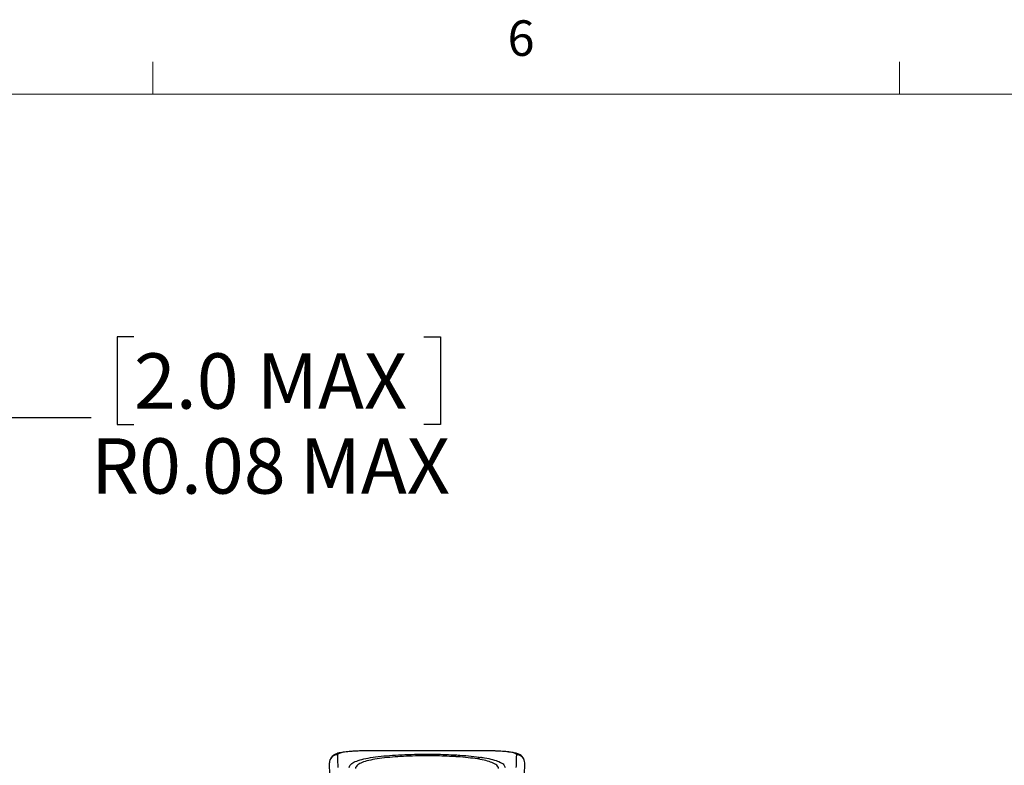
# Model space of a CAD drawing. Units: inches. Extents: x 0.4 to 16.6, y 0.2 to 10.8.
# Drawn here: x 4.2 to 6.8, y 8.9 to 10.8 of the extents above; entities that cross this region are included whole.
import ezdxf

# ---------------------------------------------------------------- set-up
doc = ezdxf.new("R2010")
doc.units = ezdxf.units.IN
doc.header["$MEASUREMENT"] = 0
doc.layers.add('FORMAT', color=7, linetype='Continuous')
doc.styles.add('SLDTEXTSTYLE0', font='TXT', dxfattribs={"width": 0.75})
doc.dimstyles.new('SLDDIMSTYLE2', dxfattribs={"dimtxt": 0.145833, "dimasz": 0.156, "dimexe": 0, "dimexo": 0.0625, "dimgap": 0.036458, "dimtad": 0, "dimtih": 1, "dimtoh": 1, "dimlfac": 1.5, "dimrnd": 1e-09, "dimdsep": 46, "dimtxsty": 'SLDTEXTSTYLE0', "dimsah": 1, "dimcen": 0, "dimadec": 0, "dimazin": 2, "dimtfac": 1, "dimtofl": 0, "dimtmove": 0, "dimatfit": 3, "dimfxl": 0, "dimfrac": 2, "dimtolj": 1, "dimarcsym": 0})

# ---------------------------------------------------------------- blocks, each defined once
blk = doc.blocks.new('_D_2')
at = {"layer": 'FORMAT', "color": 7}
for p, q in [((4.5134, 10.0026), (4.4691, 10.0026)), ((4.4691, 10.0026), (4.4691, 9.7709)), ((5.2775, 10.0026), (5.3218, 10.0026)), ((5.3218, 10.0026), (5.3218, 9.7709)), ((3.6222, 8.8744), (4.1506, 9.7895)), ((4.1506, 9.7895), (4.4006, 9.7895)), ((4.4691, 9.7709), (4.5134, 9.7709)), ((5.3218, 9.7709), (5.2775, 9.7709))]:
    blk.add_line(p, q, dxfattribs=at)
blk.add_solid([(3.6222, 8.8744), (3.7227, 8.9965), (3.6777, 9.0225)], dxfattribs=at)
at = {"layer": 'FORMAT', "color": 7, "char_height": 0.14583, "attachment_point": 1, "style": 'SLDTEXTSTYLE0'}
for s, insert in [('2.0', (4.5134, 9.9589)), ('MAX', (4.8374, 9.9589)), ('R0.08', (4.4006, 9.7349)), ('MAX', (4.9503, 9.7349))]:
    blk.add_mtext(s, dxfattribs=dict(at, insert=insert))

msp = doc.modelspace()

# ---------------------------------------------------------------- linework, layer by layer
at = {"color": 7, "linetype": 'Continuous', "lineweight": 18}
for p, q in [((4.5635, 10.6421), (4.5635, 10.7269)), ((6.5323, 10.6421), (6.5323, 10.7269)), ((0.6263, 10.6421), (16.3763, 10.6421))]:
    msp.add_line(p, q, dxfattribs=at)
at = {"color": 7, "linetype": 'Continuous', "lineweight": 25}
for p, q in [((5.2863, 8.9112), (5.1339, 8.9112)), ((5.1339, 8.9112), (5.1339, 8.911)), ((5.2863, 8.911), (5.1339, 8.911)), ((5.4388, 8.9112), (5.2863, 8.9112)), ((5.4388, 8.911), (5.2863, 8.911)), ((5.4388, 8.9112), (5.4388, 8.911)), ((5.0301, 8.8456), (5.0289, 8.879)), ((5.5437, 8.879), (5.5426, 8.8456))]:
    msp.add_line(p, q, dxfattribs=at)
at = {"color": 8, "linetype": 'Continuous', "lineweight": 25}
msp.add_line((5.2863, 8.9112), (5.2863, 8.911), dxfattribs=at)
at = {"color": 7, "linetype": 'Continuous', "lineweight": 25}
for centre, radius, start, end in [((5.0498, 8.8796), 0.0209, 89.7564, 181.7083), ((5.3695, 8.8872), 0.014, 111.7675, 141.7003), ((5.4353, 8.8641), 0.0302, 99.7822, 122.1555), ((5.5229, 8.8796), 0.0209, 358.2917, 90.2436)]:
    msp.add_arc(centre, radius, start, end, dxfattribs=at)
for points, knots in [([(5.1339, 8.9111), (5.1329, 8.9111), (5.1249, 8.9112), (5.1098, 8.9108), (5.09, 8.9099), (5.0723, 8.9084), (5.0572, 8.9061), (5.0469, 8.9036), (5.0385, 8.8988), (5.0328, 8.8937), (5.0314, 8.8895), (5.031, 8.8883)], [0, 0, 0, 0, 0.020851, 0.170945, 0.32088, 0.473474, 0.629333, 0.800832, 0.89487, 0.969426, 1, 1, 1, 1]), ([(5.1339, 8.911), (5.1275, 8.911), (5.1117, 8.9109), (5.088, 8.9097), (5.0668, 8.9075), (5.0525, 8.9044), (5.0508, 8.9018), (5.0499, 8.9005)], [0, 0, 0, 0, 0.144231, 0.35763, 0.571252, 0.785439, 1, 1, 1, 1]), ([(5.5418, 8.888), (5.5416, 8.8888), (5.5408, 8.8922), (5.5367, 8.8966), (5.5312, 8.9008), (5.5245, 8.9036), (5.5157, 8.906), (5.5029, 8.9081), (5.4858, 8.9097), (5.4664, 8.9107), (5.4501, 8.9112), (5.4409, 8.9111), (5.4388, 8.9111)], [0, 0, 0, 0, 0.020004, 0.083128, 0.148925, 0.231245, 0.349731, 0.505421, 0.65174, 0.805042, 0.955029, 1, 1, 1, 1]), ([(5.5228, 8.9005), (5.5224, 8.9014), (5.5214, 8.9035), (5.5113, 8.9065), (5.4923, 8.9091), (5.4672, 8.9107), (5.4482, 8.9109), (5.4388, 8.911)], [0, 0, 0, 0, 0.1438875, 0.3583184, 0.5725443, 0.7864247, 1, 1, 1, 1]), ([(5.0499, 8.9005), (5.05, 8.8985), (5.0503, 8.8895), (5.0507, 8.8767), (5.0511, 8.8668)], [0, 0, 0, 0, 0.2193265, 1, 1, 1, 1]), ([(5.0806, 8.8668), (5.082, 8.8705), (5.0844, 8.8769), (5.0998, 8.8842), (5.1187, 8.8898), (5.1431, 8.8942), (5.1714, 8.8976), (5.2026, 8.9), (5.2359, 8.9016), (5.271, 8.9024), (5.315, 8.9024), (5.3454, 8.901), (5.3644, 8.9002)], [0, 0, 0, 0, 0.1325412, 0.2255383, 0.318533, 0.409805, 0.5010899, 0.5875854, 0.6740835, 0.7632694, 0.8524285, 1, 1, 1, 1]), ([(5.3586, 8.8959), (5.341, 8.8967), (5.3129, 8.898), (5.2721, 8.898), (5.2291, 8.897), (5.1884, 8.8943), (5.154, 8.89), (5.1317, 8.8857), (5.1144, 8.8804), (5.101, 8.8734), (5.0975, 8.8676), (5.0975, 8.8641), (5.0975, 8.8641)], [0, 0, 0, 0, 0.148249, 0.237787, 0.327357, 0.500695, 0.591981, 0.68325, 0.775991, 0.868735, 0.999996, 1, 1, 1, 1]), ([(5.4192, 8.8897), (5.4113, 8.8908), (5.3952, 8.8931), (5.3739, 8.8949), (5.3612, 8.8957), (5.3586, 8.8959)], [0, 0, 0, 0, 0.434154, 0.881065, 1, 1, 1, 1]), ([(5.3644, 8.9002), (5.3672, 8.9), (5.3806, 8.8992), (5.4038, 8.8974), (5.4213, 8.895), (5.4301, 8.8939)], [0, 0, 0, 0, 0.118897, 0.553156, 1, 1, 1, 1]), ([(5.4751, 8.8641), (5.4751, 8.8641), (5.4752, 8.8664), (5.4731, 8.8717), (5.4632, 8.8784), (5.4466, 8.8842), (5.4315, 8.8876), (5.4216, 8.8893), (5.4192, 8.8897)], [0, 0, 0, 0, 0.0000105, 0.2160949, 0.4984527, 0.7154146, 0.932379, 1, 1, 1, 1]), ([(5.4301, 8.8939), (5.4327, 8.8934), (5.4435, 8.8917), (5.4601, 8.8882), (5.4783, 8.8822), (5.4899, 8.875), (5.4914, 8.8693), (5.4921, 8.8668)], [0, 0, 0, 0, 0.0673664, 0.2838327, 0.500299, 0.7829675, 1, 1, 1, 1]), ([(5.5216, 8.8668), (5.5217, 8.8698), (5.5222, 8.8832), (5.5225, 8.8929), (5.5228, 8.9005)], [0, 0, 0, 0, 0.219327, 1, 1, 1, 1])]:
    msp.add_open_spline(points, degree=3, knots=knots, dxfattribs=at)

# ---------------------------------------------------------------- texts
at = {"color": 7, "linetype": 'Continuous', "lineweight": 0, "insert": (5.4987, 10.8367), "char_height": 0.0937, "attachment_point": 1, "style": 'SLDTEXTSTYLE0'}
msp.add_mtext('6', dxfattribs=at)

# ---------------------------------------------------------------- dimensions: what is measured, and where the dimension line sits
at = {"layer": 'FORMAT', "color": 7}
dim = msp.add_radius_dim(center=(3.596, 8.8289), mpoint=(3.6222, 8.8744), text='<> MAX ', dimstyle='SLDDIMSTYLE2', dxfattribs=at)
dim.commit()
dim.dimension.update_dxf_attribs({"geometry": '_D_2', "text_midpoint": (4.8954, 9.7895), "dimtype": 164})

doc.saveas('drawing.dxf')
